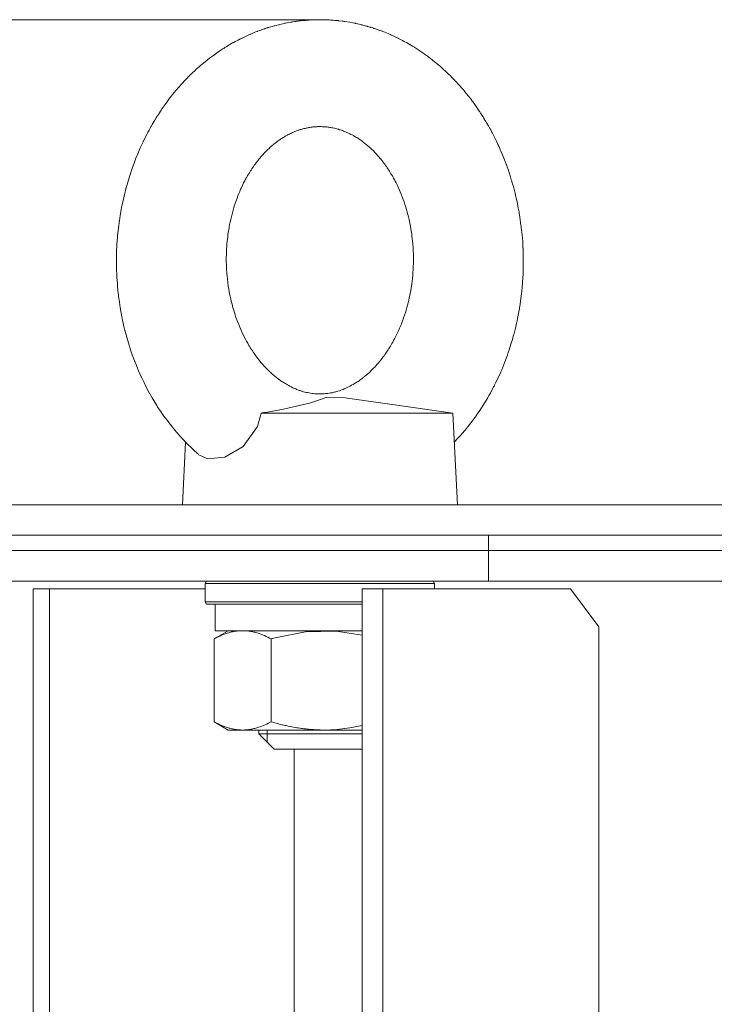
# Model space of a CAD drawing. Units: millimetres. Extents: x 0 to 13080, y -4 to 8910.
# Drawn here: x 2034 to 2125, y 7247 to 7376 of the extents above; entities that cross this region are included whole.
import ezdxf

# ---------------------------------------------------------------- set-up
doc = ezdxf.new("R2010")
doc.units = ezdxf.units.MM
doc.linetypes.add('K5LT_THIN', pattern=[0])
for name, color, linetype, true_color in [('DIM', 6, 'Continuous', 0xff00ff), ('R', 1, 'Continuous', 0xff0000), ('WELDING', 7, 'Continuous', 0xffffff)]:
    doc.layers.add(name, color=color, linetype=linetype, true_color=true_color)

msp = doc.modelspace()

# ---------------------------------------------------------------- linework, layer by layer
at = {"layer": 'DIM', "color": 7, "linetype": 'K5LT_THIN', "lineweight": 18}
msp.add_line((2073.23, 7376.05), (1156.35, 7376.05), dxfattribs=at)
at = {"layer": 'R', "color": 7, "linetype": 'K5LT_THIN', "lineweight": 18}
for p, q in [((2090.63, 7324.55), (2084.54, 7325.43)), ((2065.56, 7324.55), (2083.82, 7324.55)), ((2090.63, 7324.55), (2091.23, 7312.55)), ((2055.64, 7320.76), (2055.23, 7312.55)), ((1966.43, 7312.55), (2846.43, 7312.55)), ((1966.43, 7308.55), (2095.31, 7308.55)), ((1966.43, 7308.55), (2846.43, 7308.55)), ((2095.31, 7306.55), (2095.31, 7308.55)), ((2095.31, 7308.55), (2406.43, 7308.55)), ((2095.31, 7306.55), (2095.31, 7308.55)), ((1966.43, 7306.55), (2095.31, 7306.55)), ((1966.43, 7306.55), (2095.31, 7306.55)), ((2095.31, 7306.55), (2406.43, 7306.55)), ((2095.31, 7306.55), (2406.43, 7306.55)), ((2095.31, 7302.55), (2095.31, 7306.55)), ((2095.31, 7302.55), (2095.31, 7306.55)), ((1966.43, 7302.55), (2095.31, 7302.55)), ((2058.23, 7302.25), (2058.4, 7302.55)), ((2058.23, 7299.85), (2058.23, 7302.25)), ((2058.23, 7302.25), (2088.23, 7302.25)), ((2088.23, 7302.25), (2088.05, 7302.55)), ((2088.23, 7301.55), (2088.23, 7302.25)), ((2095.31, 7302.55), (2406.43, 7302.55)), ((2035.68, 7301.55), (2037.84, 7301.55)), ((2035.68, 7301.55), (2035.68, 6961.55)), ((2037.84, 7301.55), (2037.84, 6961.55)), ((2058.23, 7301.55), (2037.84, 7301.55)), ((2078.78, 7301.55), (2081.45, 7301.55)), ((2078.78, 7301.55), (2078.78, 6961.55)), ((2081.45, 7301.55), (2081.45, 6961.55)), ((2106.02, 7301.55), (2081.45, 7301.55)), ((2109.75, 7296.55), (2106.02, 7301.55)), ((2058.23, 7299.85), (2058.4, 7299.55)), ((2058.23, 7299.85), (2078.78, 7299.85)), ((2058.4, 7299.55), (2078.78, 7299.55)), ((2059.53, 7299.55), (2059.53, 7296.05)), ((2078.78, 7296.05), (2059.53, 7296.05)), ((2059.71, 7295.18), (2061.23, 7296.05)), ((2109.75, 6966.55), (2109.75, 7296.55)), ((2059.38, 7284.13), (2059.38, 7294.98)), ((2066.85, 7284.13), (2066.85, 7294.98)), ((2059.71, 7283.93), (2061.23, 7283.05)), ((2063.11, 7283.05), (2061.23, 7283.05)), ((2073.77, 7283.05), (2063.11, 7283.05)), ((2065.23, 7283.05), (2065.23, 7282.55)), ((2065.23, 7282.55), (2067.23, 7280.55)), ((2078.1, 7282.55), (2065.23, 7282.55)), ((2066.31, 7283.05), (2066.31, 7282.55)), ((2066.31, 7282.55), (2066.31, 7281.47)), ((2078.78, 7283.05), (2073.77, 7283.05)), ((2078.78, 7282.55), (2078.1, 7282.55)), ((2076.88, 7280.55), (2067.23, 7280.55)), ((2069.86, 6969.55), (2069.86, 7280.55)), ((2078.78, 7280.55), (2076.88, 7280.55))]:
    msp.add_line(p, q, dxfattribs=at)
at = {"layer": 'WELDING', "color": 7, "linetype": 'K5LT_THIN', "lineweight": 18}
for p, q in [((2067.97, 7375.43), (2067.34, 7375.27)), ((2068.36, 7375.52), (2067.97, 7375.43)), ((2068.55, 7375.56), (2068.36, 7375.52)), ((2068.65, 7375.58), (2068.55, 7375.56)), ((2068.7, 7375.59), (2068.65, 7375.58)), ((2068.72, 7375.6), (2068.7, 7375.59)), ((2069.17, 7375.69), (2068.72, 7375.6)), ((2069.43, 7375.73), (2069.17, 7375.69)), ((2069.55, 7375.75), (2069.43, 7375.73)), ((2069.62, 7375.76), (2069.55, 7375.75)), ((2069.65, 7375.77), (2069.62, 7375.76)), ((2069.67, 7375.77), (2069.65, 7375.77)), ((2069.91, 7375.81), (2069.67, 7375.77)), ((2070.08, 7375.83), (2069.91, 7375.81)), ((2070.17, 7375.85), (2070.08, 7375.83)), ((2070.21, 7375.85), (2070.17, 7375.85)), ((2070.24, 7375.86), (2070.21, 7375.85)), ((2070.25, 7375.86), (2070.24, 7375.86)), ((2070.39, 7375.88), (2070.25, 7375.86)), ((2070.54, 7375.89), (2070.39, 7375.88)), ((2070.61, 7375.9), (2070.54, 7375.89)), ((2070.65, 7375.91), (2070.61, 7375.9)), ((2070.67, 7375.91), (2070.65, 7375.91)), ((2070.68, 7375.91), (2070.67, 7375.91)), ((2070.86, 7375.93), (2070.68, 7375.91)), ((2070.98, 7375.94), (2070.86, 7375.93)), ((2071.03, 7375.95), (2070.98, 7375.94)), ((2071.06, 7375.95), (2071.03, 7375.95)), ((2071.07, 7375.95), (2071.06, 7375.95)), ((2071.08, 7375.95), (2071.07, 7375.95)), ((2071.12, 7375.96), (2071.08, 7375.95)), ((2071.2, 7375.96), (2071.12, 7375.96)), ((2071.25, 7375.97), (2071.2, 7375.96)), ((2071.27, 7375.97), (2071.25, 7375.97)), ((2071.28, 7375.97), (2071.27, 7375.97)), ((2071.32, 7375.97), (2071.28, 7375.97)), ((2071.28, 7375.97), (2071.28, 7375.97)), ((2071.35, 7375.98), (2071.32, 7375.97)), ((2071.37, 7375.98), (2071.35, 7375.98)), ((2071.38, 7375.98), (2071.37, 7375.98)), ((2071.39, 7375.98), (2071.38, 7375.98)), ((2071.41, 7375.98), (2071.39, 7375.98)), ((2071.42, 7375.98), (2071.41, 7375.98)), ((2071.43, 7375.98), (2071.42, 7375.98)), ((2071.44, 7375.98), (2071.43, 7375.98)), ((2071.45, 7375.98), (2071.44, 7375.98)), ((2071.46, 7375.98), (2071.45, 7375.98)), ((2071.49, 7375.99), (2071.46, 7375.99)), ((2071.46, 7375.99), (2071.46, 7375.98)), ((2073.71, 7376.05), (2073.23, 7376.05)), ((2073.98, 7376.04), (2073.71, 7376.05)), ((2074.12, 7376.04), (2073.98, 7376.04)), ((2074.19, 7376.03), (2074.12, 7376.04)), ((2074.22, 7376.03), (2074.19, 7376.03)), ((2074.24, 7376.03), (2074.22, 7376.03)), ((2074.49, 7376.02), (2074.24, 7376.03)), ((2074.67, 7376.01), (2074.49, 7376.02)), ((2074.76, 7376), (2074.67, 7376.01)), ((2074.8, 7376), (2074.76, 7376)), ((2074.83, 7376), (2074.8, 7376)), ((2074.84, 7376), (2074.83, 7376)), ((2074.97, 7375.99), (2074.84, 7376)), ((2075.13, 7375.97), (2074.97, 7375.99)), ((2075.2, 7375.97), (2075.13, 7375.97)), ((2075.24, 7375.96), (2075.2, 7375.97)), ((2075.26, 7375.96), (2075.24, 7375.96)), ((2075.27, 7375.96), (2075.26, 7375.96)), ((2075.28, 7375.96), (2075.27, 7375.96)), ((2075.5, 7375.94), (2075.28, 7375.96)), ((2075.6, 7375.93), (2075.5, 7375.94)), ((2075.66, 7375.92), (2075.6, 7375.93)), ((2075.68, 7375.92), (2075.66, 7375.92)), ((2075.7, 7375.92), (2075.68, 7375.92)), ((2075.77, 7375.91), (2075.7, 7375.92)), ((2076.14, 7375.86), (2075.77, 7375.91)), ((2076.33, 7375.84), (2076.14, 7375.86)), ((2076.42, 7375.83), (2076.33, 7375.84)), ((2076.47, 7375.82), (2076.42, 7375.83)), ((2076.49, 7375.82), (2076.47, 7375.82)), ((2077.14, 7375.71), (2076.49, 7375.82)), ((2077.54, 7375.64), (2077.14, 7375.71)), ((2077.74, 7375.6), (2077.54, 7375.64)), ((2077.84, 7375.58), (2077.74, 7375.6)), ((2077.89, 7375.57), (2077.84, 7375.58)), ((2077.91, 7375.56), (2077.89, 7375.57)), ((2078.38, 7375.46), (2077.91, 7375.56)), ((2078.64, 7375.39), (2078.38, 7375.46)), ((2078.77, 7375.36), (2078.64, 7375.39)), ((2064.02, 7374.11), (2063.84, 7374.03)), ((2064.12, 7374.15), (2064.02, 7374.11)), ((2064.16, 7374.17), (2064.12, 7374.15)), ((2064.19, 7374.18), (2064.16, 7374.17)), ((2064.62, 7374.36), (2064.19, 7374.18)), ((2064.86, 7374.46), (2064.62, 7374.36)), ((2064.99, 7374.51), (2064.86, 7374.46)), ((2065.05, 7374.53), (2064.99, 7374.51)), ((2065.08, 7374.54), (2065.05, 7374.53)), ((2065.1, 7374.55), (2065.08, 7374.54)), ((2065.32, 7374.63), (2065.1, 7374.55)), ((2065.49, 7374.69), (2065.32, 7374.63)), ((2065.58, 7374.72), (2065.49, 7374.69)), ((2065.62, 7374.74), (2065.58, 7374.72)), ((2065.64, 7374.75), (2065.62, 7374.74)), ((2065.65, 7374.75), (2065.64, 7374.75)), ((2065.79, 7374.8), (2065.65, 7374.75)), ((2065.94, 7374.85), (2065.79, 7374.8)), ((2066.01, 7374.87), (2065.94, 7374.85)), ((2066.05, 7374.89), (2066.01, 7374.87)), ((2066.07, 7374.89), (2066.05, 7374.89)), ((2066.08, 7374.9), (2066.07, 7374.89)), ((2066.09, 7374.9), (2066.08, 7374.9)), ((2066.3, 7374.97), (2066.09, 7374.9)), ((2066.41, 7375), (2066.3, 7374.97)), ((2066.46, 7375.02), (2066.41, 7375)), ((2066.49, 7375.03), (2066.46, 7375.02)), ((2066.5, 7375.03), (2066.49, 7375.03)), ((2066.62, 7375.07), (2066.5, 7375.03)), ((2066.99, 7375.18), (2066.62, 7375.07)), ((2067.18, 7375.23), (2066.99, 7375.18)), ((2067.27, 7375.25), (2067.18, 7375.23)), ((2067.31, 7375.27), (2067.27, 7375.25)), ((2067.34, 7375.27), (2067.31, 7375.27)), ((2078.84, 7375.34), (2078.77, 7375.36)), ((2078.87, 7375.34), (2078.84, 7375.34)), ((2078.89, 7375.33), (2078.87, 7375.34)), ((2079.14, 7375.27), (2078.89, 7375.33)), ((2079.32, 7375.22), (2079.14, 7375.27)), ((2079.41, 7375.19), (2079.32, 7375.22)), ((2079.45, 7375.18), (2079.41, 7375.19)), ((2079.47, 7375.17), (2079.45, 7375.18)), ((2079.48, 7375.17), (2079.47, 7375.17)), ((2079.62, 7375.13), (2079.48, 7375.17)), ((2079.77, 7375.09), (2079.62, 7375.13)), ((2079.84, 7375.06), (2079.77, 7375.09)), ((2079.88, 7375.05), (2079.84, 7375.06)), ((2079.9, 7375.05), (2079.88, 7375.05)), ((2079.91, 7375.04), (2079.9, 7375.05)), ((2079.93, 7375.04), (2079.91, 7375.04)), ((2080.14, 7374.97), (2079.93, 7375.04)), ((2080.24, 7374.94), (2080.14, 7374.97)), ((2080.3, 7374.92), (2080.24, 7374.94)), ((2080.32, 7374.91), (2080.3, 7374.92)), ((2080.33, 7374.91), (2080.32, 7374.91)), ((2080.39, 7374.89), (2080.33, 7374.91)), ((2080.76, 7374.76), (2080.39, 7374.89)), ((2080.95, 7374.7), (2080.76, 7374.76)), ((2081.04, 7374.66), (2080.95, 7374.7)), ((2081.09, 7374.65), (2081.04, 7374.66)), ((2081.11, 7374.64), (2081.09, 7374.65)), ((2081.74, 7374.4), (2081.11, 7374.64)), ((2082.15, 7374.23), (2081.74, 7374.4)), ((2082.35, 7374.15), (2082.15, 7374.23)), ((2082.45, 7374.1), (2082.35, 7374.15)), ((2082.5, 7374.08), (2082.45, 7374.1)), ((2082.52, 7374.07), (2082.5, 7374.08)), ((2061.44, 7372.8), (2061.37, 7372.75)), ((2061.48, 7372.82), (2061.44, 7372.8)), ((2061.5, 7372.83), (2061.48, 7372.82)), ((2061.51, 7372.83), (2061.5, 7372.83)), ((2061.72, 7372.96), (2061.51, 7372.83)), ((2061.83, 7373.02), (2061.72, 7372.96)), ((2061.89, 7373.05), (2061.83, 7373.02)), ((2061.92, 7373.07), (2061.89, 7373.05)), ((2061.94, 7373.08), (2061.92, 7373.07)), ((2062.15, 7373.2), (2061.94, 7373.08)), ((2062.53, 7373.39), (2062.15, 7373.2)), ((2062.71, 7373.49), (2062.53, 7373.39)), ((2062.8, 7373.54), (2062.71, 7373.49)), ((2062.85, 7373.56), (2062.8, 7373.54)), ((2062.87, 7373.57), (2062.85, 7373.56)), ((2063.47, 7373.86), (2062.87, 7373.57)), ((2063.84, 7374.03), (2063.47, 7373.86)), ((2082.99, 7373.86), (2082.52, 7374.07)), ((2083.26, 7373.73), (2082.99, 7373.86)), ((2083.4, 7373.66), (2083.26, 7373.73)), ((2083.46, 7373.63), (2083.4, 7373.66)), ((2083.5, 7373.61), (2083.46, 7373.63)), ((2083.51, 7373.6), (2083.5, 7373.61)), ((2083.78, 7373.47), (2083.51, 7373.6)), ((2083.96, 7373.37), (2083.78, 7373.47)), ((2084.05, 7373.33), (2083.96, 7373.37)), ((2084.1, 7373.3), (2084.05, 7373.33)), ((2084.12, 7373.29), (2084.1, 7373.3)), ((2084.13, 7373.28), (2084.12, 7373.29)), ((2084.27, 7373.21), (2084.13, 7373.28)), ((2084.43, 7373.13), (2084.27, 7373.21)), ((2084.5, 7373.09), (2084.43, 7373.13)), ((2084.54, 7373.06), (2084.5, 7373.09)), ((2084.56, 7373.05), (2084.54, 7373.06)), ((2084.57, 7373.05), (2084.56, 7373.05)), ((2084.63, 7373.01), (2084.57, 7373.05)), ((2084.82, 7372.91), (2084.63, 7373.01)), ((2084.92, 7372.85), (2084.82, 7372.91)), ((2084.96, 7372.82), (2084.92, 7372.85)), ((2084.99, 7372.81), (2084.96, 7372.82)), ((2085, 7372.8), (2084.99, 7372.81)), ((2085.02, 7372.79), (2085, 7372.8)), ((2085.35, 7372.59), (2085.02, 7372.79)), ((2059.59, 7371.6), (2059.28, 7371.38)), ((2059.74, 7371.71), (2059.59, 7371.6)), ((2059.82, 7371.76), (2059.74, 7371.71)), ((2059.86, 7371.79), (2059.82, 7371.76)), ((2059.88, 7371.8), (2059.86, 7371.79)), ((2060.23, 7372.04), (2059.88, 7371.8)), ((2060.43, 7372.18), (2060.23, 7372.04)), ((2060.54, 7372.24), (2060.43, 7372.18)), ((2060.59, 7372.27), (2060.54, 7372.24)), ((2060.61, 7372.29), (2060.59, 7372.27)), ((2060.63, 7372.3), (2060.61, 7372.29)), ((2060.78, 7372.4), (2060.63, 7372.3)), ((2060.94, 7372.49), (2060.78, 7372.4)), ((2061.01, 7372.54), (2060.94, 7372.49)), ((2061.05, 7372.56), (2061.01, 7372.54)), ((2061.07, 7372.57), (2061.05, 7372.56)), ((2061.08, 7372.58), (2061.07, 7372.57)), ((2061.22, 7372.66), (2061.08, 7372.58)), ((2061.37, 7372.75), (2061.22, 7372.66)), ((2085.52, 7372.49), (2085.35, 7372.59)), ((2085.6, 7372.44), (2085.52, 7372.49)), ((2085.64, 7372.42), (2085.6, 7372.44)), ((2085.66, 7372.4), (2085.64, 7372.42)), ((2086.17, 7372.08), (2085.66, 7372.4)), ((2086.56, 7371.81), (2086.17, 7372.08)), ((2086.76, 7371.67), (2086.56, 7371.81)), ((2086.86, 7371.6), (2086.76, 7371.67)), ((2086.91, 7371.57), (2086.86, 7371.6)), ((2086.93, 7371.55), (2086.91, 7371.57)), ((2087.43, 7371.19), (2086.93, 7371.55)), ((2058.04, 7370.42), (2057.58, 7370.04)), ((2058.42, 7370.72), (2058.04, 7370.42)), ((2058.61, 7370.87), (2058.42, 7370.72)), ((2058.7, 7370.95), (2058.61, 7370.87)), ((2058.75, 7370.98), (2058.7, 7370.95)), ((2058.77, 7371), (2058.75, 7370.98)), ((2059.28, 7371.38), (2058.77, 7371)), ((2087.74, 7370.95), (2087.43, 7371.19)), ((2087.89, 7370.83), (2087.74, 7370.95)), ((2087.97, 7370.77), (2087.89, 7370.83)), ((2088.01, 7370.74), (2087.97, 7370.77)), ((2088.03, 7370.73), (2088.01, 7370.74)), ((2088.37, 7370.45), (2088.03, 7370.73)), ((2088.57, 7370.28), (2088.37, 7370.45)), ((2088.67, 7370.2), (2088.57, 7370.28)), ((2056.36, 7368.92), (2056.21, 7368.77)), ((2056.44, 7368.99), (2056.36, 7368.92)), ((2056.47, 7369.02), (2056.44, 7368.99)), ((2056.49, 7369.04), (2056.47, 7369.02)), ((2056.5, 7369.05), (2056.49, 7369.04)), ((2056.57, 7369.12), (2056.5, 7369.05)), ((2056.76, 7369.29), (2056.57, 7369.12)), ((2056.85, 7369.38), (2056.76, 7369.29)), ((2056.89, 7369.42), (2056.85, 7369.38)), ((2056.92, 7369.44), (2056.89, 7369.42)), ((2056.93, 7369.45), (2056.92, 7369.44)), ((2057, 7369.52), (2056.93, 7369.45)), ((2057.3, 7369.79), (2057, 7369.52)), ((2057.45, 7369.92), (2057.3, 7369.79)), ((2057.53, 7369.99), (2057.45, 7369.92)), ((2057.57, 7370.02), (2057.53, 7369.99)), ((2057.58, 7370.04), (2057.57, 7370.02)), ((2088.72, 7370.16), (2088.67, 7370.2)), ((2088.75, 7370.14), (2088.72, 7370.16)), ((2088.76, 7370.13), (2088.75, 7370.14)), ((2088.91, 7370), (2088.76, 7370.13)), ((2089.06, 7369.87), (2088.91, 7370)), ((2089.14, 7369.8), (2089.06, 7369.87)), ((2089.17, 7369.77), (2089.14, 7369.8)), ((2089.19, 7369.75), (2089.17, 7369.77)), ((2089.2, 7369.74), (2089.19, 7369.75)), ((2089.37, 7369.59), (2089.2, 7369.74)), ((2089.51, 7369.46), (2089.37, 7369.59)), ((2089.58, 7369.4), (2089.51, 7369.46)), ((2089.61, 7369.37), (2089.58, 7369.4)), ((2089.63, 7369.35), (2089.61, 7369.37)), ((2089.64, 7369.34), (2089.63, 7369.35)), ((2089.86, 7369.13), (2089.64, 7369.34)), ((2089.98, 7369.03), (2089.86, 7369.13)), ((2090.03, 7368.97), (2089.98, 7369.03)), ((2090.06, 7368.95), (2090.03, 7368.97)), ((2090.07, 7368.93), (2090.06, 7368.95)), ((2090.23, 7368.78), (2090.07, 7368.93)), ((2055.32, 7367.85), (2055.09, 7367.6)), ((2055.43, 7367.97), (2055.32, 7367.85)), ((2055.49, 7368.03), (2055.43, 7367.97)), ((2055.52, 7368.06), (2055.49, 7368.03)), ((2055.53, 7368.08), (2055.52, 7368.06)), ((2055.75, 7368.31), (2055.53, 7368.08)), ((2055.92, 7368.47), (2055.75, 7368.31)), ((2056, 7368.56), (2055.92, 7368.47)), ((2056.04, 7368.6), (2056, 7368.56)), ((2056.06, 7368.62), (2056.04, 7368.6)), ((2056.07, 7368.63), (2056.06, 7368.62)), ((2056.21, 7368.77), (2056.07, 7368.63)), ((2090.6, 7368.41), (2090.23, 7368.78)), ((2090.78, 7368.22), (2090.6, 7368.41)), ((2090.87, 7368.13), (2090.78, 7368.22)), ((2090.91, 7368.08), (2090.87, 7368.13)), ((2090.94, 7368.06), (2090.91, 7368.08)), ((2091.48, 7367.46), (2090.94, 7368.06)), ((2054.11, 7366.46), (2053.63, 7365.85)), ((2054.42, 7366.83), (2054.11, 7366.46)), ((2054.57, 7367.01), (2054.42, 7366.83)), ((2054.65, 7367.11), (2054.57, 7367.01)), ((2054.69, 7367.15), (2054.65, 7367.11)), ((2054.71, 7367.17), (2054.69, 7367.15)), ((2055.09, 7367.6), (2054.71, 7367.17)), ((2091.86, 7367.03), (2091.48, 7367.46)), ((2092.05, 7366.81), (2091.86, 7367.03)), ((2092.14, 7366.7), (2092.05, 7366.81)), ((2092.19, 7366.65), (2092.14, 7366.7)), ((2092.21, 7366.62), (2092.19, 7366.65)), ((2092.65, 7366.08), (2092.21, 7366.62)), ((2053.3, 7365.42), (2052.96, 7364.96)), ((2053.47, 7365.65), (2053.3, 7365.42)), ((2053.56, 7365.77), (2053.47, 7365.65)), ((2053.6, 7365.82), (2053.56, 7365.77)), ((2053.63, 7365.85), (2053.6, 7365.82)), ((2092.92, 7365.72), (2092.65, 7366.08)), ((2093.06, 7365.54), (2092.92, 7365.72)), ((2093.13, 7365.45), (2093.06, 7365.54)), ((2093.16, 7365.4), (2093.13, 7365.45)), ((2093.18, 7365.38), (2093.16, 7365.4)), ((2093.49, 7364.95), (2093.18, 7365.38)), ((2052.35, 7364.07), (2052.08, 7363.66)), ((2052.48, 7364.27), (2052.35, 7364.07)), ((2052.55, 7364.37), (2052.48, 7364.27)), ((2052.58, 7364.42), (2052.55, 7364.37)), ((2052.6, 7364.44), (2052.58, 7364.42)), ((2052.96, 7364.96), (2052.6, 7364.44)), ((2093.68, 7364.69), (2093.49, 7364.95)), ((2093.78, 7364.55), (2093.68, 7364.69)), ((2093.82, 7364.49), (2093.78, 7364.55)), ((2093.85, 7364.45), (2093.82, 7364.49)), ((2093.86, 7364.44), (2093.85, 7364.45)), ((2094, 7364.22), (2093.86, 7364.44)), ((2094.15, 7364), (2094, 7364.22)), ((2094.22, 7363.89), (2094.15, 7364)), ((2094.26, 7363.83), (2094.22, 7363.89)), ((2094.28, 7363.8), (2094.26, 7363.83)), ((2094.29, 7363.79), (2094.28, 7363.8)), ((2094.43, 7363.57), (2094.29, 7363.79)), ((2051.41, 7362.57), (2051.27, 7362.33)), ((2051.48, 7362.69), (2051.41, 7362.57)), ((2051.51, 7362.75), (2051.48, 7362.69)), ((2051.53, 7362.78), (2051.51, 7362.75)), ((2051.54, 7362.79), (2051.53, 7362.78)), ((2051.61, 7362.92), (2051.54, 7362.79)), ((2051.79, 7363.2), (2051.61, 7362.92)), ((2051.88, 7363.34), (2051.79, 7363.2)), ((2051.92, 7363.41), (2051.88, 7363.34)), ((2051.94, 7363.45), (2051.92, 7363.41)), ((2051.95, 7363.47), (2051.94, 7363.45)), ((2052.08, 7363.66), (2051.95, 7363.47)), ((2094.58, 7363.34), (2094.43, 7363.57)), ((2094.65, 7363.22), (2094.58, 7363.34)), ((2094.69, 7363.16), (2094.65, 7363.22)), ((2094.71, 7363.13), (2094.69, 7363.16)), ((2094.72, 7363.11), (2094.71, 7363.13)), ((2094.75, 7363.05), (2094.72, 7363.11)), ((2094.95, 7362.72), (2094.75, 7363.05)), ((2095.05, 7362.56), (2094.95, 7362.72)), ((2095.1, 7362.47), (2095.05, 7362.56)), ((2095.12, 7362.43), (2095.1, 7362.47)), ((2050.64, 7361.2), (2050.56, 7361.04)), ((2050.69, 7361.28), (2050.64, 7361.2)), ((2050.71, 7361.32), (2050.69, 7361.28)), ((2050.72, 7361.34), (2050.71, 7361.32)), ((2050.86, 7361.6), (2050.72, 7361.34)), ((2051, 7361.85), (2050.86, 7361.6)), ((2051.07, 7361.98), (2051, 7361.85)), ((2051.1, 7362.04), (2051.07, 7361.98)), ((2051.12, 7362.07), (2051.1, 7362.04)), ((2051.13, 7362.09), (2051.12, 7362.07)), ((2051.27, 7362.33), (2051.13, 7362.09)), ((2095.14, 7362.41), (2095.12, 7362.43)), ((2095.14, 7362.4), (2095.14, 7362.41)), ((2095.15, 7362.38), (2095.14, 7362.4)), ((2095.16, 7362.36), (2095.15, 7362.38)), ((2095.17, 7362.35), (2095.16, 7362.36)), ((2095.18, 7362.33), (2095.17, 7362.35)), ((2095.19, 7362.32), (2095.18, 7362.33)), ((2095.2, 7362.3), (2095.19, 7362.32)), ((2095.23, 7362.25), (2095.2, 7362.3)), ((2095.28, 7362.15), (2095.23, 7362.25)), ((2095.37, 7362), (2095.28, 7362.15)), ((2095.49, 7361.79), (2095.37, 7362)), ((2095.58, 7361.62), (2095.49, 7361.79)), ((2095.71, 7361.39), (2095.58, 7361.62)), ((2095.77, 7361.27), (2095.71, 7361.39)), ((2095.8, 7361.21), (2095.77, 7361.27)), ((2095.81, 7361.18), (2095.8, 7361.21)), ((2095.91, 7361.01), (2095.81, 7361.18)), ((2050.03, 7359.97), (2049.92, 7359.73)), ((2050.09, 7360.08), (2050.03, 7359.97)), ((2050.11, 7360.14), (2050.09, 7360.08)), ((2050.13, 7360.17), (2050.11, 7360.14)), ((2050.4, 7360.71), (2050.13, 7360.17)), ((2050.56, 7361.04), (2050.4, 7360.71)), ((2096.33, 7360.16), (2095.91, 7361.01)), ((2096.53, 7359.73), (2096.33, 7360.16)), ((2049.7, 7359.26), (2049.38, 7358.5)), ((2049.92, 7359.73), (2049.7, 7359.26)), ((2096.63, 7359.51), (2096.53, 7359.73)), ((2096.68, 7359.4), (2096.63, 7359.51)), ((2096.71, 7359.35), (2096.68, 7359.4)), ((2096.72, 7359.32), (2096.71, 7359.35)), ((2096.73, 7359.31), (2096.72, 7359.32)), ((2096.73, 7359.3), (2096.73, 7359.31)), ((2096.73, 7359.29), (2096.73, 7359.3)), ((2096.74, 7359.28), (2096.73, 7359.29)), ((2096.74, 7359.27), (2096.74, 7359.28)), ((2096.75, 7359.26), (2096.74, 7359.27)), ((2096.74, 7359.27), (2096.74, 7359.27)), ((2096.75, 7359.25), (2096.75, 7359.26)), ((2096.76, 7359.23), (2096.75, 7359.25)), ((2096.77, 7359.21), (2096.76, 7359.23)), ((2096.84, 7359.03), (2096.77, 7359.21)), ((2096.92, 7358.84), (2096.84, 7359.03)), ((2097.13, 7358.35), (2096.92, 7358.84)), ((2049.14, 7357.92), (2048.9, 7357.28)), ((2049.27, 7358.23), (2049.14, 7357.92)), ((2049.33, 7358.39), (2049.27, 7358.23)), ((2049.36, 7358.46), (2049.33, 7358.39)), ((2049.38, 7358.5), (2049.36, 7358.46)), ((2097.21, 7358.14), (2097.13, 7358.35)), ((2097.39, 7357.71), (2097.21, 7358.14)), ((2097.52, 7357.36), (2097.39, 7357.71)), ((2097.59, 7357.18), (2097.52, 7357.36)), ((2048.46, 7356.04), (2048.34, 7355.67)), ((2048.52, 7356.22), (2048.46, 7356.04)), ((2048.55, 7356.31), (2048.52, 7356.22)), ((2048.57, 7356.36), (2048.55, 7356.31)), ((2048.9, 7357.28), (2048.57, 7356.36)), ((2097.63, 7357.09), (2097.59, 7357.18)), ((2097.64, 7357.05), (2097.63, 7357.09)), ((2097.94, 7356.2), (2097.64, 7357.05)), ((2098.17, 7355.5), (2097.94, 7356.2)), ((2048.11, 7354.92), (2047.86, 7354.03)), ((2048.34, 7355.67), (2048.11, 7354.92)), ((2098.28, 7355.15), (2098.17, 7355.5)), ((2098.33, 7354.97), (2098.28, 7355.15)), ((2098.35, 7354.88), (2098.33, 7354.97)), ((2098.37, 7354.84), (2098.35, 7354.88)), ((2098.6, 7354.03), (2098.37, 7354.84)), ((2047.77, 7353.7), (2047.68, 7353.33)), ((2047.82, 7353.89), (2047.77, 7353.7)), ((2047.84, 7353.98), (2047.82, 7353.89)), ((2047.86, 7354.03), (2047.84, 7353.98)), ((2098.77, 7353.36), (2098.6, 7354.03)), ((2047.5, 7352.57), (2047.34, 7351.81)), ((2047.68, 7353.33), (2047.5, 7352.57)), ((2098.85, 7353.03), (2098.77, 7353.36)), ((2098.89, 7352.86), (2098.85, 7353.03)), ((2098.91, 7352.77), (2098.89, 7352.86)), ((2098.92, 7352.73), (2098.91, 7352.77)), ((2099.08, 7351.99), (2098.92, 7352.73)), ((2047.21, 7351.14), (2047.08, 7350.43)), ((2047.27, 7351.5), (2047.21, 7351.14)), ((2047.31, 7351.68), (2047.27, 7351.5)), ((2047.33, 7351.76), (2047.31, 7351.68)), ((2047.34, 7351.81), (2047.33, 7351.76)), ((2099.2, 7351.36), (2099.08, 7351.99)), ((2099.26, 7351.04), (2099.2, 7351.36)), ((2099.29, 7350.88), (2099.26, 7351.04)), ((2099.3, 7350.8), (2099.29, 7350.88)), ((2046.96, 7349.61), (2046.94, 7349.44)), ((2046.97, 7349.69), (2046.96, 7349.61)), ((2046.98, 7349.73), (2046.97, 7349.69)), ((2047.08, 7350.43), (2046.98, 7349.73)), ((2099.31, 7350.76), (2099.3, 7350.8)), ((2099.4, 7350.22), (2099.31, 7350.76)), ((2099.5, 7349.52), (2099.4, 7350.22)), ((2046.82, 7348.45), (2046.75, 7347.82)), ((2046.89, 7349.11), (2046.82, 7348.45)), ((2046.94, 7349.44), (2046.89, 7349.11)), ((2099.55, 7349.17), (2099.5, 7349.52)), ((2099.57, 7348.99), (2099.55, 7349.17)), ((2099.58, 7348.9), (2099.57, 7348.99)), ((2099.59, 7348.86), (2099.58, 7348.9)), ((2099.62, 7348.54), (2099.59, 7348.86)), ((2099.73, 7347.48), (2099.62, 7348.54)), ((2046.7, 7347.2), (2046.66, 7346.54)), ((2046.73, 7347.53), (2046.7, 7347.2)), ((2046.74, 7347.7), (2046.73, 7347.53)), ((2046.75, 7347.78), (2046.74, 7347.7)), ((2046.75, 7347.82), (2046.75, 7347.78)), ((2099.77, 7346.95), (2099.73, 7347.48)), ((2046.66, 7346.54), (2046.62, 7345.72)), ((2046.62, 7345.72), (2046.62, 7345.67)), ((2099.78, 7346.68), (2099.77, 7346.95)), ((2099.79, 7346.55), (2099.78, 7346.68)), ((2099.79, 7346.49), (2099.79, 7346.55)), ((2099.8, 7346.45), (2099.79, 7346.49)), ((2099.8, 7346.37), (2099.8, 7346.45)), ((2099.8, 7346.33), (2099.8, 7346.37)), ((2099.8, 7346.3), (2099.8, 7346.33)), ((2099.81, 7346.24), (2099.8, 7346.3)), ((2099.81, 7346.2), (2099.81, 7346.24)), ((2099.82, 7346.12), (2099.81, 7346.2)), ((2099.82, 7345.96), (2099.82, 7346.12)), ((2099.83, 7345.64), (2099.82, 7345.96)), ((2046.61, 7345.38), (2046.6, 7344.99)), ((2046.6, 7344.99), (2046.6, 7344.21)), ((2046.62, 7345.57), (2046.61, 7345.38)), ((2046.62, 7345.67), (2046.62, 7345.57)), ((2099.83, 7345.6), (2099.83, 7345.64)), ((2099.84, 7344.71), (2099.83, 7345.6)), ((2099.84, 7344.34), (2099.84, 7344.71)), ((2046.6, 7344.21), (2046.62, 7343.1)), ((2099.82, 7342.94), (2099.83, 7343.16)), ((2099.83, 7343.16), (2099.84, 7343.6)), ((2099.84, 7343.6), (2099.84, 7344.34)), ((2046.62, 7343.1), (2046.62, 7343.05)), ((2046.62, 7343.05), (2046.63, 7342.95)), ((2046.63, 7342.95), (2046.64, 7342.73)), ((2046.64, 7342.73), (2046.66, 7342.31)), ((2046.66, 7342.31), (2046.72, 7341.52)), ((2099.76, 7341.71), (2099.82, 7342.77)), ((2099.82, 7342.83), (2099.82, 7342.94)), ((2099.82, 7342.77), (2099.82, 7342.83)), ((2046.72, 7341.52), (2046.75, 7341.12)), ((2046.75, 7341.12), (2046.79, 7340.56)), ((2046.79, 7340.56), (2046.85, 7340.05)), ((2099.64, 7340.4), (2099.66, 7340.59)), ((2099.66, 7340.59), (2099.69, 7340.96)), ((2099.69, 7340.96), (2099.76, 7341.71)), ((2046.85, 7340.05), (2046.88, 7339.79)), ((2046.88, 7339.79), (2046.9, 7339.65)), ((2046.9, 7339.65), (2046.91, 7339.58)), ((2046.91, 7339.58), (2046.93, 7339.44)), ((2046.93, 7339.44), (2046.98, 7339.08)), ((2099.44, 7338.84), (2099.53, 7339.49)), ((2099.53, 7339.49), (2099.62, 7340.26)), ((2099.62, 7340.26), (2099.63, 7340.31)), ((2099.63, 7340.31), (2099.64, 7340.4)), ((2046.98, 7339.08), (2047.09, 7338.35)), ((2047.09, 7338.35), (2047.3, 7337.17)), ((2099.23, 7337.6), (2099.34, 7338.23)), ((2099.34, 7338.23), (2099.35, 7338.27)), ((2099.35, 7338.27), (2099.36, 7338.35)), ((2099.36, 7338.35), (2099.39, 7338.51)), ((2099.39, 7338.51), (2099.44, 7338.84)), ((2047.3, 7337.17), (2047.31, 7337.12)), ((2047.31, 7337.12), (2047.33, 7337.04)), ((2047.33, 7337.04), (2047.36, 7336.87)), ((2047.36, 7336.87), (2047.43, 7336.54)), ((2099.03, 7336.62), (2099.1, 7336.94)), ((2099.1, 7336.94), (2099.23, 7337.6)), ((2047.43, 7336.54), (2047.58, 7335.87)), ((2047.58, 7335.87), (2047.71, 7335.36)), ((2098.64, 7334.96), (2098.81, 7335.65)), ((2098.81, 7335.65), (2098.97, 7336.33)), ((2098.97, 7336.33), (2098.98, 7336.37)), ((2098.98, 7336.37), (2099, 7336.46)), ((2099, 7336.46), (2099.03, 7336.62)), ((2047.71, 7335.36), (2047.72, 7335.32)), ((2047.72, 7335.32), (2047.74, 7335.24)), ((2047.74, 7335.24), (2047.78, 7335.09)), ((2047.78, 7335.09), (2047.86, 7334.78)), ((2047.86, 7334.78), (2048.03, 7334.17)), ((2048.03, 7334.17), (2048.25, 7333.44)), ((2098.24, 7333.56), (2098.46, 7334.31)), ((2098.46, 7334.31), (2098.47, 7334.35)), ((2098.47, 7334.35), (2098.5, 7334.44)), ((2098.5, 7334.44), (2098.54, 7334.61)), ((2098.54, 7334.61), (2098.64, 7334.96)), ((2048.25, 7333.44), (2048.26, 7333.4)), ((2048.26, 7333.4), (2048.29, 7333.32)), ((2048.29, 7333.32), (2048.34, 7333.15)), ((2048.34, 7333.15), (2048.45, 7332.83)), ((2048.45, 7332.83), (2048.67, 7332.19)), ((2097.88, 7332.47), (2098.01, 7332.83)), ((2098.01, 7332.83), (2098.24, 7333.56)), ((2048.67, 7332.19), (2048.95, 7331.4)), ((2097.44, 7331.25), (2097.77, 7332.15)), ((2097.77, 7332.15), (2097.79, 7332.2)), ((2097.79, 7332.2), (2097.82, 7332.29)), ((2097.82, 7332.29), (2097.88, 7332.47)), ((2048.95, 7331.4), (2048.97, 7331.36)), ((2048.97, 7331.36), (2049, 7331.28)), ((2049, 7331.28), (2049.07, 7331.11)), ((2049.07, 7331.11), (2049.2, 7330.77)), ((2049.2, 7330.77), (2049.48, 7330.09)), ((2097.02, 7330.21), (2097.16, 7330.56)), ((2097.16, 7330.56), (2097.44, 7331.25)), ((2049.48, 7330.09), (2049.85, 7329.28)), ((2049.85, 7329.28), (2049.87, 7329.24)), ((2049.87, 7329.24), (2049.91, 7329.15)), ((2049.91, 7329.15), (2049.99, 7328.98)), ((2049.99, 7328.98), (2050.16, 7328.63)), ((2096.23, 7328.51), (2096.5, 7329.06)), ((2096.5, 7329.06), (2096.89, 7329.91)), ((2096.89, 7329.91), (2096.91, 7329.96)), ((2096.91, 7329.96), (2096.94, 7330.04)), ((2096.94, 7330.04), (2097.02, 7330.21)), ((2050.16, 7328.63), (2050.5, 7327.94)), ((2050.5, 7327.94), (2050.93, 7327.13)), ((2095.52, 7327.13), (2095.85, 7327.76)), ((2095.85, 7327.76), (2095.97, 7327.99)), ((2095.97, 7327.99), (2095.99, 7328.02)), ((2095.99, 7328.02), (2096.03, 7328.09)), ((2096.03, 7328.09), (2096.1, 7328.23)), ((2096.1, 7328.23), (2096.23, 7328.51)), ((2050.93, 7327.13), (2050.96, 7327.1)), ((2050.96, 7327.1), (2051, 7327.02)), ((2051, 7327.02), (2051.08, 7326.87)), ((2051.08, 7326.87), (2051.26, 7326.56)), ((2051.26, 7326.56), (2051.62, 7325.96)), ((2074.16, 7326.62), (2073.31, 7326.34)), ((2076.22, 7326.57), (2074.16, 7326.62)), ((2084.54, 7325.43), (2076.22, 7326.57)), ((2094.97, 7326.18), (2095.19, 7326.56)), ((2095.19, 7326.56), (2095.21, 7326.6)), ((2095.21, 7326.6), (2095.26, 7326.67)), ((2095.26, 7326.67), (2095.34, 7326.83)), ((2095.34, 7326.83), (2095.52, 7327.13)), ((2051.62, 7325.96), (2051.87, 7325.55)), ((2051.87, 7325.55), (2051.89, 7325.52)), ((2051.89, 7325.52), (2051.92, 7325.47)), ((2051.92, 7325.47), (2051.99, 7325.37)), ((2051.99, 7325.37), (2052.12, 7325.16)), ((2052.12, 7325.16), (2052.39, 7324.76)), ((2071.85, 7325.85), (2068.48, 7325.04)), ((2073.31, 7326.34), (2071.85, 7325.85)), ((2094.06, 7324.76), (2094.37, 7325.23)), ((2094.37, 7325.23), (2094.97, 7326.18)), ((2052.39, 7324.76), (2052.48, 7324.62)), ((2052.48, 7324.62), (2052.51, 7324.59)), ((2052.51, 7324.59), (2052.55, 7324.53)), ((2052.55, 7324.53), (2052.64, 7324.4)), ((2052.64, 7324.4), (2052.81, 7324.15)), ((2052.81, 7324.15), (2053.18, 7323.65)), ((2065.56, 7324.55), (2065.07, 7322.8)), ((2068.48, 7325.04), (2066.58, 7324.71)), ((2083.82, 7324.55), (2090.63, 7324.55)), ((2093.36, 7323.76), (2093.41, 7323.83)), ((2093.41, 7323.83), (2093.51, 7323.97)), ((2093.51, 7323.97), (2093.71, 7324.25)), ((2093.71, 7324.25), (2093.76, 7324.33)), ((2093.76, 7324.33), (2093.78, 7324.36)), ((2093.78, 7324.36), (2093.82, 7324.41)), ((2093.82, 7324.41), (2093.9, 7324.53)), ((2093.9, 7324.53), (2094.06, 7324.76)), ((2053.18, 7323.65), (2053.93, 7322.69)), ((2053.93, 7322.69), (2054.05, 7322.53)), ((2054.05, 7322.53), (2054.08, 7322.5)), ((2065.07, 7322.8), (2063.18, 7320.19)), ((2091.89, 7321.93), (2092.44, 7322.59)), ((2092.44, 7322.59), (2092.52, 7322.69)), ((2092.52, 7322.69), (2092.55, 7322.71)), ((2092.55, 7322.71), (2092.59, 7322.76)), ((2092.59, 7322.76), (2092.67, 7322.86)), ((2092.67, 7322.86), (2092.83, 7323.07)), ((2092.83, 7323.07), (2093.14, 7323.48)), ((2093.14, 7323.48), (2093.32, 7323.71)), ((2093.32, 7323.71), (2093.33, 7323.73)), ((2093.33, 7323.73), (2093.36, 7323.76)), ((2054.08, 7322.5), (2054.13, 7322.44)), ((2054.13, 7322.44), (2054.24, 7322.31)), ((2054.24, 7322.31), (2054.45, 7322.06)), ((2054.45, 7322.06), (2054.88, 7321.57)), ((2054.88, 7321.57), (2054.94, 7321.5)), ((2054.94, 7321.5), (2054.95, 7321.49)), ((2054.95, 7321.49), (2054.99, 7321.45)), ((2054.99, 7321.45), (2055.06, 7321.38)), ((2055.06, 7321.38), (2055.19, 7321.23)), ((2055.19, 7321.23), (2055.46, 7320.94)), ((2090.82, 7320.76), (2091.34, 7321.32)), ((2091.34, 7321.32), (2091.36, 7321.34)), ((2091.36, 7321.34), (2091.39, 7321.37)), ((2091.39, 7321.37), (2091.47, 7321.45)), ((2091.47, 7321.45), (2091.61, 7321.61)), ((2091.61, 7321.61), (2091.89, 7321.93)), ((2055.46, 7320.94), (2055.64, 7320.75)), ((2055.64, 7320.75), (2055.82, 7320.57)), ((2055.82, 7320.57), (2056.09, 7320.3)), ((2056.09, 7320.3), (2056.15, 7320.24)), ((2056.15, 7320.24), (2056.17, 7320.23)), ((2056.17, 7320.23), (2056.2, 7320.2)), ((2056.2, 7320.2), (2056.27, 7320.13)), ((2056.27, 7320.13), (2056.4, 7320)), ((2056.4, 7320), (2056.67, 7319.75)), ((2063.18, 7320.19), (2060.77, 7318.78)), ((2056.67, 7319.75), (2057.21, 7319.26)), ((2057.21, 7319.26), (2057.22, 7319.25)), ((2057.22, 7319.25), (2057.23, 7319.24)), ((2057.23, 7319.24), (2057.26, 7319.22)), ((2057.26, 7319.22), (2057.32, 7319.17)), ((2057.32, 7319.17), (2057.4, 7319.1)), ((2058.52, 7318.56), (2057.4, 7319.1)), ((2060.77, 7318.78), (2058.52, 7318.56)), ((2071.34, 7295.91), (2067.39, 7295.14)), ((2075.36, 7295.99), (2071.34, 7295.91)), ((2078.78, 7295.47), (2075.36, 7295.99)), ((2059.38, 7294.98), (2059.49, 7295.05)), ((2059.49, 7295.05), (2059.6, 7295.11)), ((2059.6, 7295.11), (2059.71, 7295.18)), ((2067.39, 7295.14), (2066.85, 7294.98)), ((2059.49, 7284.06), (2059.38, 7284.13)), ((2059.6, 7283.99), (2059.49, 7284.06)), ((2059.71, 7283.93), (2059.6, 7283.99)), ((2073.77, 7283.05), (2075.46, 7283.12)), ((2075.46, 7283.12), (2077.13, 7283.32)), ((2077.13, 7283.32), (2078.78, 7283.64))]:
    msp.add_line(p, q, dxfattribs=at)
for points, knots in [([(2073.23, 7376.05), (2073.11, 7376.05), (2072.99, 7376.05), (2072.76, 7376.05), (2072.65, 7376.05), (2072.41, 7376.04), (2072.3, 7376.04), (2072.06, 7376.02), (2071.95, 7376.02), (2071.72, 7376), (2071.6, 7376), (2071.49, 7375.99)], [0, 0, 0, 0, 0.0813915, 0.0813915, 0.162783, 0.162783, 0.2441745, 0.2441745, 0.325566, 0.325566, 0.4069575, 0.4069575, 0.4069575, 0.4069575]), ([(2072.57, 7362.03), (2072.57, 7362.03), (2072.57, 7362.03), (2072.56, 7362.03), (2072.56, 7362.03), (2072.54, 7362.03), (2072.53, 7362.03), (2072.51, 7362.02), (2072.49, 7362.02), (2072.44, 7362.02), (2072.41, 7362.02), (2072.32, 7362.01), (2072.27, 7362), (2072.16, 7361.99), (2072.11, 7361.98), (2071.97, 7361.96), (2071.88, 7361.95), (2071.66, 7361.91), (2071.52, 7361.88), (2071.22, 7361.82), (2071.05, 7361.77), (2070.8, 7361.7), (2070.72, 7361.68), (2070.59, 7361.64), (2070.53, 7361.62), (2070.42, 7361.58), (2070.37, 7361.56), (2070.23, 7361.51), (2070.14, 7361.48), (2069.92, 7361.39), (2069.79, 7361.34), (2069.46, 7361.19), (2069.28, 7361.1), (2068.99, 7360.95), (2068.89, 7360.9), (2068.72, 7360.81), (2068.66, 7360.77), (2068.54, 7360.7), (2068.48, 7360.66), (2068.34, 7360.57), (2068.26, 7360.52), (2068.04, 7360.38), (2067.91, 7360.29), (2067.59, 7360.06), (2067.4, 7359.92), (2067.07, 7359.64), (2066.92, 7359.52), (2066.7, 7359.33), (2066.63, 7359.27), (2066.29, 7358.94), (2066.01, 7358.66), (2065.57, 7358.18), (2065.41, 7357.99), (2065.04, 7357.53), (2064.84, 7357.27), (2064.5, 7356.79), (2064.35, 7356.58), (2064.14, 7356.26), (2064.07, 7356.14), (2063.92, 7355.89), (2063.84, 7355.77), (2063.69, 7355.51), (2063.61, 7355.37), (2063.44, 7355.05), (2063.34, 7354.87), (2063.11, 7354.41), (2062.98, 7354.13), (2062.69, 7353.47), (2062.53, 7353.09), (2062.21, 7352.24), (2062.05, 7351.77), (2061.78, 7350.83), (2061.66, 7350.37), (2061.45, 7349.46), (2061.36, 7349.01), (2061.22, 7348.15), (2061.17, 7347.74), (2061.07, 7346.9), (2061.04, 7346.48), (2060.99, 7345.55), (2060.97, 7345.04), (2060.98, 7343.85), (2061.02, 7343.17), (2061.13, 7341.92), (2061.21, 7341.35), (2061.37, 7340.36), (2061.45, 7339.94), (2061.64, 7339.12), (2061.74, 7338.72), (2061.97, 7337.91), (2062.1, 7337.49), (2062.39, 7336.65), (2062.55, 7336.23), (2062.91, 7335.37), (2063.11, 7334.94), (2063.52, 7334.14), (2063.72, 7333.77), (2064.08, 7333.17), (2064.23, 7332.93), (2064.47, 7332.57), (2064.55, 7332.45), (2064.92, 7331.93), (2065.21, 7331.54), (2065.68, 7330.99), (2065.85, 7330.8), (2066.24, 7330.38), (2066.46, 7330.16), (2066.82, 7329.81), (2066.97, 7329.68), (2067.39, 7329.32), (2067.68, 7329.1), (2068.1, 7328.79), (2068.25, 7328.69), (2068.6, 7328.46), (2068.79, 7328.34), (2069.09, 7328.18), (2069.19, 7328.12), (2069.55, 7327.93), (2069.81, 7327.81), (2070.22, 7327.64), (2070.38, 7327.58), (2070.66, 7327.48), (2070.79, 7327.44), (2071.15, 7327.33), (2071.38, 7327.27), (2071.75, 7327.2), (2071.88, 7327.17), (2072.14, 7327.13), (2072.27, 7327.11), (2072.61, 7327.08), (2072.83, 7327.06), (2073.17, 7327.05), (2073.29, 7327.05), (2073.54, 7327.06), (2073.66, 7327.07), (2074, 7327.09), (2074.21, 7327.12), (2074.57, 7327.17), (2074.7, 7327.19), (2074.97, 7327.25), (2075.11, 7327.28), (2075.3, 7327.34), (2075.36, 7327.35), (2075.65, 7327.44), (2075.9, 7327.52), (2076.3, 7327.67), (2076.47, 7327.74), (2076.75, 7327.87), (2076.87, 7327.92), (2077.24, 7328.11), (2077.5, 7328.25), (2077.9, 7328.5), (2078.06, 7328.59), (2078.4, 7328.82), (2078.58, 7328.95), (2078.87, 7329.17), (2078.97, 7329.25), (2079.35, 7329.57), (2079.63, 7329.81), (2080.07, 7330.24), (2080.24, 7330.41), (2080.61, 7330.81), (2080.83, 7331.05), (2081.19, 7331.49), (2081.35, 7331.69), (2081.58, 7332), (2081.66, 7332.11), (2082.02, 7332.62), (2082.29, 7333.03), (2082.7, 7333.72), (2082.84, 7333.98), (2083.17, 7334.6), (2083.35, 7334.96), (2083.71, 7335.77), (2083.9, 7336.23), (2084.23, 7337.13), (2084.38, 7337.58), (2084.64, 7338.46), (2084.76, 7338.89), (2084.95, 7339.73), (2085.04, 7340.14), (2085.18, 7340.96), (2085.25, 7341.38), (2085.36, 7342.3), (2085.4, 7342.81), (2085.47, 7344), (2085.48, 7344.69), (2085.45, 7345.94), (2085.41, 7346.51), (2085.31, 7347.51), (2085.26, 7347.94), (2085.13, 7348.77), (2085.05, 7349.18), (2084.88, 7350.01), (2084.78, 7350.44), (2084.54, 7351.31), (2084.4, 7351.75), (2084.09, 7352.65), (2083.92, 7353.09), (2083.56, 7353.93), (2083.38, 7354.33), (2083.06, 7354.97), (2082.91, 7355.24), (2082.69, 7355.63), (2082.61, 7355.76), (2082.27, 7356.33), (2082, 7356.73), (2081.56, 7357.33), (2081.4, 7357.54), (2081.04, 7357.99), (2080.83, 7358.23), (2080.46, 7358.63), (2080.31, 7358.79), (2080.08, 7359.02), (2080.01, 7359.09), (2079.66, 7359.42), (2079.37, 7359.66), (2078.91, 7360.02), (2078.74, 7360.15), (2078.4, 7360.39), (2078.22, 7360.51), (2077.96, 7360.67), (2077.87, 7360.72), (2077.73, 7360.81), (2077.67, 7360.84), (2077.55, 7360.91), (2077.49, 7360.94), (2077.34, 7361.02), (2077.25, 7361.06), (2077.02, 7361.18), (2076.88, 7361.24), (2076.55, 7361.38), (2076.36, 7361.46), (2076.08, 7361.56), (2075.99, 7361.59), (2075.84, 7361.64), (2075.78, 7361.66), (2075.67, 7361.69), (2075.62, 7361.71), (2075.48, 7361.75), (2075.4, 7361.77), (2075.2, 7361.82), (2075.07, 7361.85), (2074.76, 7361.92), (2074.58, 7361.95), (2074.31, 7361.98), (2074.23, 7362), (2074.09, 7362.01), (2074.03, 7362.02), (2073.93, 7362.03), (2073.87, 7362.03), (2073.74, 7362.04), (2073.66, 7362.04), (2073.46, 7362.05), (2073.34, 7362.05), (2073.23, 7362.05)], [0, 0, 0, 0, 0.004822, 0.004822, 0.011983, 0.011983, 0.025915, 0.025915, 0.052999, 0.052999, 0.106779, 0.106779, 0.194531, 0.194531, 0.282172, 0.282172, 0.422351, 0.422351, 0.646827, 0.646827, 0.924047, 0.924047, 1.053413, 1.053413, 1.143783, 1.143783, 1.23469, 1.23469, 1.372474, 1.372474, 1.594621, 1.594621, 1.903498, 1.903498, 2.070966, 2.070966, 2.169918, 2.169918, 2.26987, 2.26987, 2.404746, 2.404746, 2.623195, 2.623195, 2.939451, 2.939451, 3.191337, 3.191337, 3.307239, 3.307239, 3.791171, 3.791171, 4.092809, 4.092809, 4.475213, 4.475213, 4.755921, 4.755921, 4.910184, 4.910184, 5.070131, 5.070131, 5.2362, 5.2362, 5.456644, 5.456644, 5.778637, 5.778637, 6.199981, 6.199981, 6.694395, 6.694395, 7.162611, 7.162611, 7.598648, 7.598648, 7.997239, 7.997239, 8.395011, 8.395011, 8.876932, 8.876932, 9.513608, 9.513608, 10.061415, 10.061415, 10.469794, 10.469794, 10.863961, 10.863961, 11.290545, 11.290545, 11.745346, 11.745346, 12.228297, 12.228297, 12.672542, 12.672542, 12.979591, 12.979591, 13.143107, 13.143107, 13.684915, 13.684915, 13.988742, 13.988742, 14.368045, 14.368045, 14.61609, 14.61609, 15.085562, 15.085562, 15.334103, 15.334103, 15.663331, 15.663331, 15.832788, 15.832788, 16.270628, 16.270628, 16.536227, 16.536227, 16.760626, 16.760626, 17.172161, 17.172161, 17.408919, 17.408919, 17.642155, 17.642155, 18.036137, 18.036137, 18.267432, 18.267432, 18.490396, 18.490396, 18.888245, 18.888245, 19.123327, 19.123327, 19.370561, 19.370561, 19.465199, 19.465199, 19.88716, 19.88716, 20.165463, 20.165463, 20.364873, 20.364873, 20.791262, 20.791262, 21.048656, 21.048656, 21.356374, 21.356374, 21.529478, 21.529478, 22.001103, 22.001103, 22.284389, 22.284389, 22.665891, 22.665891, 22.947571, 22.947571, 23.100633, 23.100633, 23.639058, 23.639058, 23.954576, 23.954576, 24.369523, 24.369523, 24.862, 24.862, 25.326851, 25.326851, 25.756924, 25.756924, 26.155377, 26.155377, 26.555318, 26.555318, 27.035606, 27.035606, 27.678304, 27.678304, 28.216168, 28.216168, 28.62836, 28.62836, 29.02479, 29.02479, 29.45202, 29.45202, 29.90994, 29.90994, 30.39658, 30.39658, 30.844937, 30.844937, 31.161855, 31.161855, 31.330481, 31.330481, 31.876606, 31.876606, 32.177043, 32.177043, 32.554396, 32.554396, 32.833986, 32.833986, 32.95493, 32.95493, 33.43973, 33.43973, 33.725087, 33.725087, 34.019682, 34.019682, 34.156361, 34.156361, 34.255843, 34.255843, 34.354452, 34.354452, 34.500318, 34.500318, 34.729187, 34.729187, 35.039698, 35.039698, 35.192744, 35.192744, 35.283282, 35.283282, 35.373135, 35.373135, 35.502862, 35.502862, 35.711941, 35.711941, 36.006449, 36.006449, 36.149044, 36.149044, 36.236116, 36.236116, 36.323256, 36.323256, 36.452167, 36.452167, 36.645327, 36.645327, 36.645327, 36.645327]), ([(2073.23, 7362.05), (2073.18, 7362.05), (2073.14, 7362.05), (2073.05, 7362.05), (2073.01, 7362.05), (2072.92, 7362.05), (2072.88, 7362.05), (2072.79, 7362.04), (2072.75, 7362.04), (2072.66, 7362.04), (2072.62, 7362.03), (2072.57, 7362.03)], [0, 0, 0, 0, 0.0709345, 0.0709345, 0.141869, 0.141869, 0.2128035, 0.2128035, 0.283738, 0.283738, 0.3546725, 0.3546725, 0.3546725, 0.3546725]), ([(2073.23, 7362.05), (2073.18, 7362.05), (2073.14, 7362.05), (2073.05, 7362.05), (2073.01, 7362.05), (2072.92, 7362.05), (2072.88, 7362.05), (2072.79, 7362.04), (2072.75, 7362.04), (2072.66, 7362.04), (2072.62, 7362.03), (2072.57, 7362.03)], [0, 0, 0, 0, 0.0709345, 0.0709345, 0.141869, 0.141869, 0.2128035, 0.2128035, 0.283738, 0.283738, 0.3546725, 0.3546725, 0.3546725, 0.3546725]), ([(2066.58, 7324.71), (2066.28, 7324.66), (2065.95, 7324.61), (2065.6, 7324.56), (2065.56, 7324.55)], [0, 0, 0, 0, 4.501528, 5, 5, 5, 5]), ([(2063.11, 7296.05), (2062.9, 7296.05), (2062.53, 7296.03), (2062, 7295.96), (2061.62, 7295.88), (2061.07, 7295.73), (2060.35, 7295.47), (2059.71, 7295.16), (2059.38, 7294.98)], [0, 0, 0, 0, 1.550698, 2.620427, 3.729401, 4.296293, 6.616462, 9, 9, 9, 9]), ([(2066.85, 7294.98), (2066.56, 7295.14), (2066.05, 7295.39), (2065.33, 7295.67), (2064.72, 7295.85), (2064.19, 7295.97), (2063.66, 7296.04), (2063.31, 7296.05), (2063.11, 7296.05)], [0, 0, 0, 0, 2.124304, 3.75947, 5.205426, 6.526904, 7.61505, 9, 9, 9, 9]), ([(2059.38, 7284.13), (2059.57, 7284.03), (2059.9, 7283.86), (2060.3, 7283.68), (2060.68, 7283.53), (2061.08, 7283.38), (2061.56, 7283.25), (2062.06, 7283.14), (2062.57, 7283.07), (2062.94, 7283.05), (2063.11, 7283.05)], [0, 0, 0, 0, 1.700827, 2.981067, 3.614223, 5.064248, 6.520529, 7.827205, 9.431611, 11, 11, 11, 11]), ([(2063.11, 7283.05), (2063.29, 7283.05), (2063.66, 7283.07), (2064.19, 7283.14), (2064.7, 7283.25), (2065.33, 7283.44), (2066.04, 7283.72), (2066.59, 7283.99), (2066.85, 7284.13)], [0, 0, 0, 0, 1.276408, 2.56028, 3.809064, 4.972392, 7.105214, 9, 9, 9, 9]), ([(2066.85, 7284.13), (2067.14, 7284.04), (2067.69, 7283.89), (2068.43, 7283.71), (2069.19, 7283.54), (2069.96, 7283.39), (2070.74, 7283.27), (2071.44, 7283.18), (2072.08, 7283.12), (2072.86, 7283.07), (2073.43, 7283.05), (2073.77, 7283.05)], [0, 0, 0, 0, 1.549822, 2.934569, 3.942788, 5.524634, 6.935293, 7.98924, 9.099343, 10.25192, 12, 12, 12, 12])]:
    msp.add_open_spline(points, degree=3, knots=knots, dxfattribs=at)

doc.saveas('drawing.dxf')
